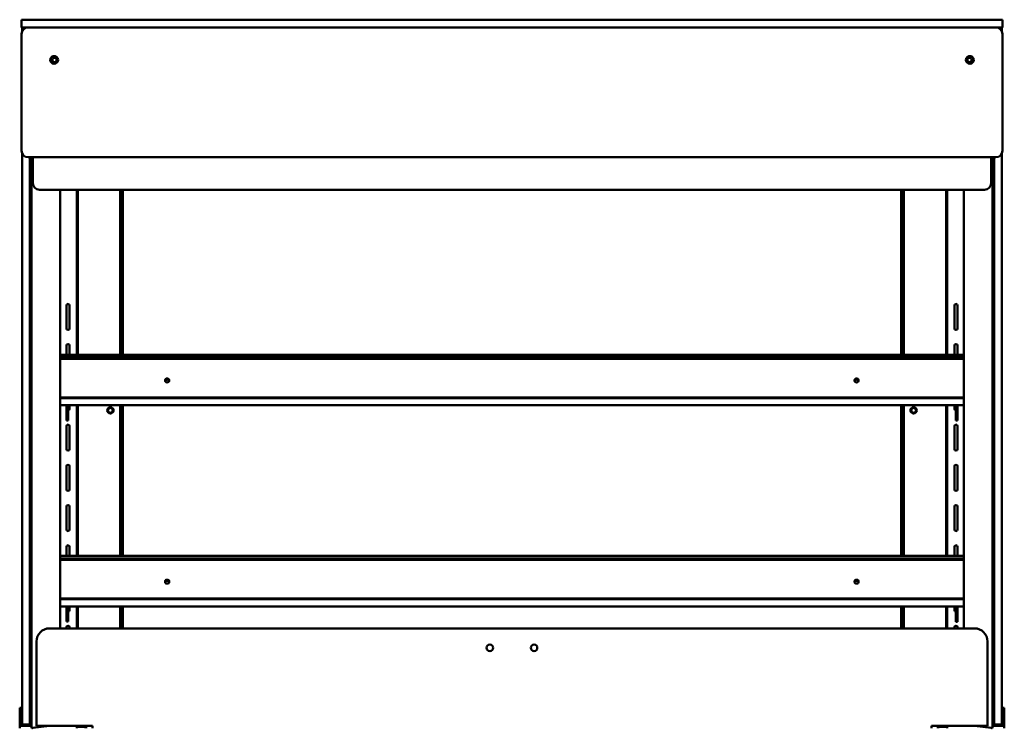
# Model space of a CAD drawing. Units: millimetres. Extents: x 65 to 5840, y 100 to 4100.
# Drawn here: x 1616 to 2374, y 1786 to 2332 of the extents above; entities that cross this region are included whole.
import ezdxf

# ---------------------------------------------------------------- set-up
doc = ezdxf.new("R2010")
doc.units = ezdxf.units.MM
doc.header["$LTSCALE"] = 20
doc.layers.add('Visible (ISO)', color=7, linetype='Continuous', lineweight=50)

msp = doc.modelspace()

# ---------------------------------------------------------------- linework, layer by layer
at = {"layer": 'Visible (ISO)'}
for p, q in [((1617.87, 2331.82), (1622.87, 2331.82)), ((1617.87, 2331.82), (1617.87, 2325.82)), ((1622.87, 2331.82), (2367.87, 2331.82)), ((2367.87, 2331.82), (2372.87, 2331.82)), ((2372.87, 2325.82), (2372.87, 2331.82)), ((1622.87, 2325.82), (1617.87, 2325.82)), ((1617.87, 2320.82), (1617.87, 2230.82)), ((1618.17, 2322.52), (1618.17, 2325.82)), ((2367.87, 2325.82), (1622.87, 2325.82)), ((2367.87, 2325.82), (1622.87, 2325.82)), ((2372.87, 2325.82), (2367.87, 2325.82)), ((2372.57, 2325.82), (2372.57, 2322.52)), ((2372.87, 2230.82), (2372.87, 2320.82)), ((1618.17, 1793.82), (1618.17, 2229.11)), ((2372.57, 2229.11), (2372.57, 1793.82)), ((1622.87, 2225.82), (2367.87, 2225.82)), ((1624.17, 2225.82), (1624.17, 1793.82)), ((1625.37, 1785.95), (1625.37, 2225.82)), ((1626.57, 2225.82), (1626.57, 2205.82)), ((2364.17, 2225.82), (2364.17, 2205.82)), ((2365.37, 1785.95), (2365.37, 2225.82)), ((2366.57, 1793.82), (2366.57, 2225.82)), ((2359.17, 2200.82), (1631.57, 2200.82)), ((1647.6, 1862.82), (1647.6, 2200.82)), ((1660.37, 2200.82), (1660.37, 2073.62)), ((1661.07, 2200.82), (1661.07, 2073.62)), ((1693.67, 2200.82), (1693.67, 2073.62)), ((1695.37, 2200.82), (1695.37, 2073.62)), ((1695.87, 2073.62), (1695.87, 2200.82)), ((2294.87, 2200.82), (2294.87, 2073.62)), ((2295.37, 2200.82), (2295.37, 2073.62)), ((2297.07, 2073.62), (2297.07, 2200.82)), ((2329.67, 2073.62), (2329.67, 2200.82)), ((2330.37, 2073.62), (2330.37, 2200.82)), ((2343.14, 2200.82), (2343.14, 1862.82)), ((1652.45, 2111.69), (1652.45, 2093.94)), ((1654.7, 2093.94), (1654.7, 2111.69)), ((2336.05, 2093.94), (2336.05, 2111.69)), ((2338.3, 2111.69), (2338.3, 2093.94)), ((1652.45, 2080.69), (1652.45, 2073.62)), ((1654.7, 2073.62), (1654.7, 2080.69)), ((2336.05, 2073.62), (2336.05, 2080.69)), ((2338.3, 2080.69), (2338.3, 2073.62)), ((1647.6, 2073.62), (2343.14, 2073.62)), ((2343.14, 2071.66), (1647.6, 2071.66)), ((2343.14, 2070.55), (1647.6, 2070.55)), ((1647.6, 2040.79), (2343.14, 2040.79)), ((1647.6, 2040.32), (2343.14, 2040.32)), ((2343.14, 2034.76), (1647.6, 2034.76)), ((1652.45, 2034.76), (1652.45, 2032.39)), ((1652.45, 2023.02), (1652.45, 2032.39)), ((1653.65, 2032.39), (1653.65, 2034.76)), ((1653.65, 2023.02), (1653.65, 2032.39)), ((1654.7, 2031.94), (1654.7, 2034.76)), ((1660.37, 2034.76), (1660.37, 1918.62)), ((1661.07, 2034.76), (1661.07, 1918.62)), ((1693.67, 2034.76), (1693.67, 1918.62)), ((1695.37, 2034.76), (1695.37, 1918.62)), ((1695.87, 1918.62), (1695.87, 2034.76)), ((2294.87, 2034.76), (2294.87, 1918.62)), ((2295.37, 2034.76), (2295.37, 1918.62)), ((2297.07, 1918.62), (2297.07, 2034.76)), ((2329.67, 1918.62), (2329.67, 2034.76)), ((2330.37, 1918.62), (2330.37, 2034.76)), ((2336.05, 2031.94), (2336.05, 2034.76)), ((2337.1, 2032.39), (2337.1, 2034.76)), ((2337.1, 2022.98), (2337.1, 2032.39)), ((2338.3, 2034.76), (2338.3, 2032.39)), ((2338.3, 2022.98), (2338.3, 2032.39)), ((1652.45, 2023.02), (1652.45, 2023.02)), ((1653.65, 2023.02), (1652.45, 2023.02)), ((1652.45, 2018.69), (1652.45, 2000.94)), ((1653.65, 2023.02), (1653.65, 2023.02)), ((1654.7, 2000.94), (1654.7, 2018.69)), ((2336.05, 2000.94), (2336.05, 2018.69)), ((2337.1, 2022.98), (2338.3, 2022.98)), ((2338.3, 2018.69), (2338.3, 2000.94)), ((1652.45, 1987.69), (1652.45, 1969.94)), ((1654.7, 1969.94), (1654.7, 1987.69)), ((2336.05, 1969.94), (2336.05, 1987.69)), ((2338.3, 1987.69), (2338.3, 1969.94)), ((1652.45, 1956.69), (1652.45, 1938.94)), ((1654.7, 1938.94), (1654.7, 1956.69)), ((2336.05, 1938.94), (2336.05, 1956.69)), ((2338.3, 1956.69), (2338.3, 1938.94)), ((1652.45, 1925.69), (1652.45, 1918.62)), ((1654.7, 1918.62), (1654.7, 1925.69)), ((2336.05, 1918.62), (2336.05, 1925.69)), ((2338.3, 1925.69), (2338.3, 1918.62)), ((1647.6, 1918.62), (2343.14, 1918.62)), ((2343.14, 1916.66), (1647.6, 1916.66)), ((2343.14, 1915.55), (1647.6, 1915.55)), ((1647.6, 1885.79), (2343.14, 1885.79)), ((1647.6, 1885.32), (2343.14, 1885.32)), ((2343.14, 1879.76), (1647.6, 1879.76)), ((1652.45, 1879.76), (1652.45, 1877.39)), ((1652.45, 1868.02), (1652.45, 1877.39)), ((1653.65, 1877.39), (1653.65, 1879.76)), ((1653.65, 1868.02), (1653.65, 1877.39)), ((1654.7, 1876.94), (1654.7, 1879.76)), ((1660.37, 1879.76), (1660.37, 1862.82)), ((1661.07, 1879.76), (1661.07, 1862.82)), ((1693.67, 1879.76), (1693.67, 1862.82)), ((1695.37, 1879.76), (1695.37, 1862.82)), ((1695.87, 1862.82), (1695.87, 1879.76)), ((2294.87, 1879.76), (2294.87, 1862.82)), ((2295.37, 1879.76), (2295.37, 1862.82)), ((2297.07, 1862.82), (2297.07, 1879.76)), ((2329.67, 1862.82), (2329.67, 1879.76)), ((2330.37, 1862.82), (2330.37, 1879.76)), ((2336.05, 1876.94), (2336.05, 1879.76)), ((2337.1, 1877.39), (2337.1, 1879.76)), ((2337.1, 1867.98), (2337.1, 1877.39)), ((2338.3, 1879.76), (2338.3, 1877.39)), ((2338.3, 1867.98), (2338.3, 1877.39)), ((1652.45, 1868.02), (1652.45, 1868.02)), ((1653.65, 1868.02), (1652.45, 1868.02)), ((1653.65, 1868.02), (1653.65, 1868.02)), ((2337.1, 1867.98), (2338.3, 1867.98)), ((2351.37, 1862.82), (1639.37, 1862.82)), ((1652.45, 1863.69), (1652.45, 1862.82)), ((1654.7, 1862.82), (1654.7, 1863.69)), ((2336.05, 1862.82), (2336.05, 1863.69)), ((2338.3, 1863.69), (2338.3, 1862.82)), ((1629.37, 1852.82), (1629.37, 1787.82)), ((2361.37, 1787.82), (2361.37, 1852.82)), ((1616.37, 1801.54), (1616.37, 1796.74)), ((1616.37, 1801.54), (1618.17, 1801.54)), ((1616.37, 1796.74), (1616.37, 1792.82)), ((1624.37, 1796.74), (1624.37, 1801.54)), ((1624.37, 1801.54), (1625.37, 1801.54)), ((1624.37, 1792.82), (1624.37, 1796.74)), ((2366.37, 1801.54), (2365.37, 1801.54)), ((2366.37, 1801.54), (2366.37, 1796.74)), ((2366.37, 1796.74), (2366.37, 1792.82)), ((2374.37, 1801.54), (2372.57, 1801.54)), ((2374.37, 1796.74), (2374.37, 1801.54)), ((2374.37, 1792.82), (2374.37, 1796.74)), ((1616.37, 1787.82), (1616.37, 1792.82)), ((1618.17, 1788.82), (1618.17, 1793.82)), ((1624.17, 1793.82), (1624.17, 1788.82)), ((1624.37, 1792.82), (1624.37, 1787.82)), ((2366.37, 1787.82), (2366.37, 1792.82)), ((2366.57, 1788.82), (2366.57, 1793.82)), ((2372.57, 1793.82), (2372.57, 1788.82)), ((2374.37, 1792.82), (2374.37, 1787.82)), ((1616.37, 1787.82), (1618.37, 1787.82)), ((1616.37, 1785.82), (1616.37, 1787.82)), ((1618.17, 1788.82), (1624.17, 1788.82)), ((1618.37, 1787.82), (1618.37, 1788.82)), ((1618.37, 1787.82), (1624.37, 1787.82)), ((1624.17, 1787.82), (1624.17, 1788.82)), ((1624.37, 1787.82), (1625.37, 1787.82)), ((1625.37, 1785.82), (1625.37, 1785.95)), ((1625.98, 1786.16), (1638.26, 1787.82)), ((1626.07, 1785.95), (1626.07, 1785.82)), ((1626.37, 1786.07), (1626.37, 1785.82)), ((1639.35, 1787.82), (1626.43, 1786.08)), ((1629.37, 1787.82), (1672.37, 1787.82)), ((1660.37, 1787.82), (1660.37, 1785.82)), ((1660.37, 1787.02), (1661.07, 1787.02)), ((1661.07, 1787.82), (1661.07, 1787.02)), ((1662.07, 1787.02), (1661.07, 1787.02)), ((1667.67, 1787.02), (1662.07, 1787.02)), ((1667.16, 1785.82), (1667.16, 1787.02)), ((1667.17, 1787.02), (1667.17, 1785.82)), ((1667.67, 1787.82), (1667.67, 1785.82)), ((1672.37, 1787.82), (1672.37, 1785.82)), ((2318.37, 1787.82), (2361.37, 1787.82)), ((2318.37, 1785.82), (2318.37, 1787.82)), ((2323.07, 1787.82), (2323.07, 1785.82)), ((2323.07, 1787.02), (2328.67, 1787.02)), ((2323.57, 1787.02), (2323.57, 1785.82)), ((2323.58, 1785.82), (2323.58, 1787.02)), ((2328.67, 1787.02), (2329.67, 1787.02)), ((2329.67, 1787.02), (2329.67, 1787.82)), ((2329.67, 1787.02), (2330.37, 1787.02)), ((2330.37, 1787.82), (2330.37, 1785.82)), ((2351.4, 1787.82), (2364.32, 1786.08)), ((2364.77, 1786.16), (2352.49, 1787.82)), ((2364.37, 1785.82), (2364.37, 1786.07)), ((2364.67, 1785.95), (2364.67, 1785.82)), ((2366.37, 1787.82), (2365.37, 1787.82)), ((2365.37, 1785.82), (2365.37, 1785.95)), ((2372.37, 1787.82), (2366.37, 1787.82)), ((2366.57, 1788.82), (2366.57, 1787.82)), ((2366.57, 1788.82), (2372.57, 1788.82)), ((2372.37, 1788.82), (2372.37, 1787.82)), ((2374.37, 1787.82), (2372.37, 1787.82)), ((2374.37, 1787.82), (2374.37, 1785.82))]:
    msp.add_line(p, q, dxfattribs=at)
for centre, radius in [((1642.87, 2300.82), 3), ((1643.17, 2300.82), 1.65), ((2347.87, 2300.82), 3), ((2347.57, 2300.82), 1.65), ((1686.17, 2030.82), 2.5), ((1686.17, 2030.82), 1.82), ((2304.57, 2030.82), 2.5), ((2304.57, 2030.82), 1.82), ((1978.37, 1847.82), 2.5), ((2012.37, 1847.82), 2.5)]:
    msp.add_circle(centre, radius, dxfattribs=at)
for centre, radius, start, end in [((1622.87, 2320.82), 5, 90, 180), ((2367.87, 2320.82), 5, 0, 90), ((1622.87, 2230.82), 5, 180, 270), ((2367.87, 2230.82), 5, 270, 0), ((1631.57, 2205.82), 5, 180, 270), ((2359.17, 2205.82), 5, 270, 0), ((1653.57, 2111.69), 1.12, 0, 180), ((2337.17, 2111.69), 1.12, 0, 180), ((1653.57, 2093.94), 1.12, 180, 0), ((2337.17, 2093.94), 1.12, 180, 0), ((1653.57, 2080.69), 1.12, 0, 180), ((2337.17, 2080.69), 1.12, 0, 180), ((1653.57, 2031.94), 1.13, 273.82255, 0), ((2337.17, 2031.94), 1.12, 180, 266.17745), ((1653.57, 2018.69), 1.12, 0, 180), ((2337.17, 2018.69), 1.12, 0, 180), ((1653.57, 2000.94), 1.12, 180, 0), ((2337.17, 2000.94), 1.12, 180, 0), ((1653.57, 1987.69), 1.12, 0, 180), ((2337.17, 1987.69), 1.12, 0, 180), ((1653.57, 1969.94), 1.12, 180, 0), ((2337.17, 1969.94), 1.12, 180, 0), ((1653.57, 1956.69), 1.12, 0, 180), ((2337.17, 1956.69), 1.12, 0, 180), ((1653.57, 1938.94), 1.12, 180, 0), ((2337.17, 1938.94), 1.12, 180, 0), ((1653.57, 1925.69), 1.12, 0, 180), ((2337.17, 1925.69), 1.12, 0, 180), ((1653.57, 1876.94), 1.12, 273.82255, 0), ((2337.17, 1876.94), 1.12, 180, 266.17745), ((1653.57, 1863.69), 1.12, 0, 180), ((2337.17, 1863.69), 1.12, 0, 180), ((1639.37, 1852.82), 10, 90, 180), ((2351.37, 1852.82), 10, 0, 90)]:
    msp.add_arc(centre, radius, start, end, dxfattribs=at)
for centre in [(1729.9, 2053.82), (2260.6, 2053.82), (1729.9, 1898.82), (2260.6, 1898.82)]:
    msp.add_ellipse(centre, major_axis=(-1.65, 0), ratio=0.927184, dxfattribs=at)
for centre, major_axis, ratio, start_param, end_param in [((1729.9, 2053.37), (1.65, 0), 0.927184, 0.147452, 2.99414), ((1729.9, 2052.96), (1.65, 0), 0.927184, 0.284324, 2.857269), ((2260.6, 2053.37), (1.65, 0), 0.927184, 0.147452, 2.99414), ((2260.6, 2052.96), (1.65, 0), 0.927184, 0.284324, 2.857269), ((1729.9, 1898.37), (1.65, 0), 0.927184, 0.147452, 2.99414), ((1729.9, 1897.96), (1.65, 0), 0.927184, 0.284324, 2.857269), ((2260.6, 1898.37), (1.65, 0), 0.927184, 0.147452, 2.99414), ((2260.6, 1897.96), (1.65, 0), 0.927184, 0.284324, 2.857269), ((1627.07, 1785.95), (-1.7, 0), 0.160711, 5.410521, 6.283185), ((1627.07, 1785.95), (-1, 0), 0.160711, 5.410521, 6.283185), ((2363.67, 1785.95), (1, 0), 0.160711, 0, 0.872665), ((2363.67, 1785.95), (1.7, 0), 0.160711, 0, 0.872665)]:
    msp.add_ellipse(centre, major_axis=major_axis, ratio=ratio, start_param=start_param, end_param=end_param, dxfattribs=at)

doc.saveas('drawing.dxf')
